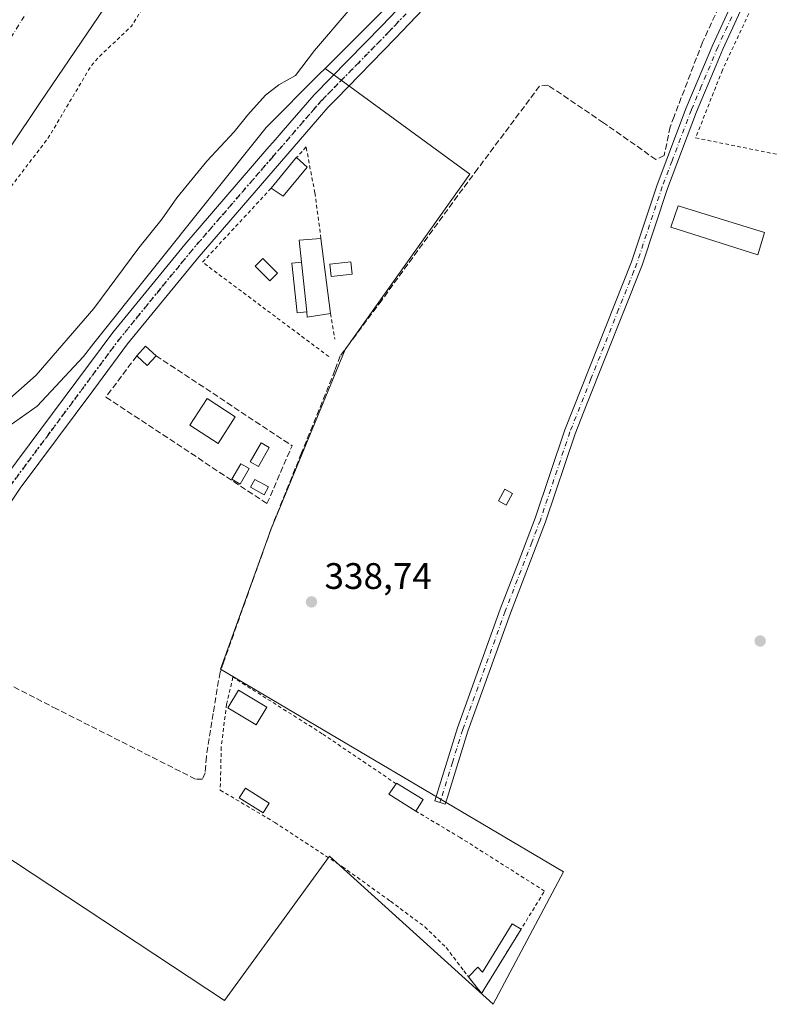
# Model space of a CAD drawing. Units: metres. Extents: x 593898 to 597345, y 4722128 to 4724489.
# Drawn here: x 595206 to 595410, y 4723474 to 4723742 of the extents above; entities that cross this region are included whole.
import ezdxf

# ---------------------------------------------------------------- set-up
doc = ezdxf.new("R2010")
doc.units = ezdxf.units.M
doc.header["$MEASUREMENT"] = 0
for name, pattern in [('DGN Style 2', [1.6480167562047852, 0.988810053722871, -0.6592067024819142]), ('DGN Style 3', [2.307223458686699, 1.648016756204785, -0.6592067024819142]), ('DGN Style 4', [2.6384748266838614, 1.318413404963828, -0.6592067024819142, 0.001648016756204785, -0.6592067024819142]), ('DGN Style 5', [1.1536117293433497, 0.4944050268614355, -0.6592067024819142])]:
    doc.linetypes.add(name, pattern=pattern)
for name, color, linetype, lineweight in [('Alambrada', 7, 'DGN Style 2', 0), ('Arbolado forestal CxS', 92, 'Continuous', 0), ('Camino Cxs', 7, 'Continuous', 0), ('Camino eje', 30, 'DGN Style 4', 13), ('Corriente artificial lineal', 4, 'DGN Style 3', 13), ('Corriente natural Cxs', 4, 'Continuous', 13), ('Corriente natural eje', 4, 'DGN Style 4', 0), ('Cultivos herbáceos CxS', 92, 'Continuous', 0), ('Curva de nivel auxiliar', 30, 'DGN Style 2', 0), ('Curva de nivel normal', 30, 'Continuous', 0), ('Edificación Cxs', 1, 'Continuous', 13), ('Edificación ligera', 1, 'Continuous', 0), ('Edificación ligera Cxs', 1, 'Continuous', 0), ('Estanque Cxs', 5, 'Continuous', 0), ('Huerta CxS', 92, 'Continuous', 0), ('Muro lineal', 1, 'DGN Style 3', 13), ('Piscina CxS', 4, 'Continuous', 0), ('Pista no pavimentada Cxs', 111, 'Continuous', 0), ('Pista no pavimentada eje', 91, 'DGN Style 4', 0), ('Punto de cota en terreno', 7, 'Continuous', 0), ('Ruta', 7, 'DGN Style 5', 30), ('Rótulo de punto de cota en terreno', 7, 'Continuous', 0), ('Suelo desnudo CxS', 253, 'Continuous', 0)]:
    doc.layers.add(name, color=color, linetype=linetype, lineweight=lineweight)
doc.styles.add('Style-Arial', font='txt')

# ---------------------------------------------------------------- blocks, each defined once
blk = doc.blocks.new('*U13')
at = {"layer": 'Cultivos herbáceos CxS', "color": 92, "linetype": 'Continuous', "lineweight": 0}
blk.add_polyline3d([(595162.2531000003, 4723540.885299999, 338.7927000000054), (595261.7367000004, 4723475.2685, 338.3132000000041), (595290.3117000004, 4723514.426899999, 338.5439999999944), (595334.7619000003, 4723474.210100001, 338.7231999999931), (595353.8119000001, 4723510.193499999, 338.2872999999963), (595260.6782999998, 4723565.2271, 338.6460999999982), (595274.4367000004, 4723603.327099999, 338.6555999999982), (595294.5450999998, 4723652.010500001, 339.527700000006), (595328.4117000002, 4723699.635700001, 339.3712999999989), (595289.0931000002, 4723728.370300001, 336.9559000000008), (595323.7263000002, 4723763.0255, 337.132500000007), (595378.3019000003, 4723809.8355, 337.9425000000047), (595423.3658999996, 4723865.6051, 339.372000000003), (595439.0935000004, 4723923.6555, 337.2918000000063), (595452.7207000004, 4723940.4583, 338.1903000000021), (595483.2745000003, 4723989.968699999, 336.8703999999998), (595512.5285, 4724016.496900001, 338.6054000000004), (595540.1054999996, 4724041.5045, 338.7975000000006)], dxfattribs=at)
blk = doc.blocks.new('*U18')
at = {"layer": 'Suelo desnudo CxS', "color": 253, "linetype": 'Continuous', "lineweight": 0}
blk.add_polyline3d([(595449.8009000003, 4724033.478, 330.9882999999973), (595403.7633999997, 4723987.043500001, 331.8117999999959), (595367.6475999998, 4723942.593400001, 331.8843999999954), (595328.7538999999, 4723896.5558, 329.9042999999947), (595275.9693, 4723818.371300001, 329.7715999999928), (595241.8380000005, 4723763.602499999, 329.5498999999982), (595211.6754000002, 4723719.1524, 329.8512999999948), (595156.1128000002, 4723636.2053, 329.6943000000028)], dxfattribs=at)
blk = doc.blocks.new('*U19')
at = {"layer": 'Corriente natural Cxs', "color": 4, "linetype": 'Continuous', "lineweight": 13}
blk.add_polyline3d([(595449.8009000003, 4724033.478, 330.9882999999973), (595403.7633999997, 4723987.043500001, 331.8117999999959), (595367.6475999998, 4723942.593400001, 331.8843999999954), (595328.7538999999, 4723896.5558, 329.9042999999947), (595275.9693, 4723818.371300001, 329.7715999999928), (595241.8380000005, 4723763.602499999, 329.5498999999982), (595211.6754000002, 4723719.1524, 329.8512999999948), (595156.1128000002, 4723636.2053, 329.6943000000028), (595140.2200999996, 4723618.6908, 329.9582999999984), (595136.6659000004, 4723614.774, 330.7115000000049), (595122.7752, 4723602.470899999, 333.6732999999949), (595115.6315000001, 4723596.1209, 332.2192000000068), (595104.9159000004, 4723593.739600001, 331.0675000000047), (595083.8814000003, 4723584.611500001, 330.6217999999935), (595054.5126, 4723565.5614, 330.3080999999947), (595042.4035999998, 4723559.506899999, 330.4562000000006), (595033.0812999997, 4723554.845799999, 331.0696000000025), (595026.6425000001, 4723552.005100001, 330.3331000000035), (595025.3607000001, 4723551.4397, 330.6233000000066), (594992.5999999996, 4723536.986400001, 332.9087), (594948.1498999996, 4723531.4301, 330.9410000000062), (594886.3629999999, 4723533.888, 330.4925999999978), (594847.3433999997, 4723540.9551, 330.2114000000001)], dxfattribs=at)
blk = doc.blocks.new('5PATER')
at = {"layer": 'Huerta CxS', "linetype": 'Continuous', "lineweight": 0}
h = blk.add_hatch(color=51, dxfattribs=at)
edge = h.paths.add_edge_path()
edge.add_ellipse((0, 0), major_axis=(-0.1095731443231308, -0.1110710700762829), ratio=0.9994222409660322, start_angle=0, end_angle=360)

msp = doc.modelspace()

# ---------------------------------------------------------------- linework, layer by layer
at = {"layer": 'Alambrada', "color": 7, "linetype": 'DGN Style 2', "lineweight": 0, "extrusion": (-0.04397052472444143, -0.1022111807969509, 0.9937904545101802), "elevation": -508647.1394748951, "flags": 128}
msp.add_lwpolyline([(-1319875.370414458, 4546081.965545128), (-1319884.535725227, 4546055.991283704), (-1319842.903135904, 4546045.948849284)], dxfattribs=at)
at = {"layer": 'Alambrada', "color": 7, "linetype": 'DGN Style 2', "lineweight": 0, "extrusion": (0.01901508932517959, -0.1108947225990608, 0.9936502336726102), "elevation": -512170.3014198969, "flags": 128}
msp.add_lwpolyline([(1385041.709723278, 4526222.796336344), (1385041.709723278, 4526215.710054716)], dxfattribs=at)
at = {"layer": 'Alambrada', "color": 7, "linetype": 'DGN Style 2', "lineweight": 0}
for points in [[(595553.6700999998, 4723679.620100001, 339.1855000000069), (595563.2600999996, 4723697.280099999, 339.5614999999962), (595557.1201, 4723700.7301, 339.0678999999946), (595557.8800999997, 4723704.190099999, 339.1414999999979), (595417.7401000002, 4723765.5701, 339.3727999999974), (595410.4501, 4723756.7401, 339.7100000000065), (595397.0201000003, 4723727.940099999, 339.1818000000058), (595389.7301000003, 4723709.5101, 339.1823000000004), (595433.5000999998, 4723700.690099999, 338.6999999999971), (595438.8701, 4723719.5101, 339.1880999999994), (595553.6700999998, 4723679.620100001, 339.1855000000069)], [(595287.9600999998, 4723682.190099999, 341.2437999999966), (595286.3201000001, 4723694.5701, 340.7695999999996), (595283.9101, 4723707.0601, 341.225099999996), (595281.3501000004, 4723704.1501, 341.5178000000014)], [(595308.3800999997, 4723534.100099999, 346.3307999999961), (595288.3201000001, 4723547.690099999, 339.4064999999973), (595264.0500999996, 4723563.040100001, 340.0314000000071), (595262.3201000001, 4723555.710100001, 340.502999999997), (595260.8701, 4723544.0601, 339.1907999999967), (595260.6001000004, 4723532.370100001, 339.4109999999928), (595275.4401000004, 4723523.610099999, 339.6699999999983), (595293.7801000001, 4723511.5801, 338.9241000000038), (595306.8701, 4723502.1801, 339.0488999999943), (595316.1501000002, 4723495.2601, 338.8255999999965), (595321.9600999998, 4723489.600099999, 338.7198999999964), (595326.7600999996, 4723483.290100001, 339.4450999999972), (595331.5800999999, 4723477.1601, 339.5479999999953), (595348.6901000004, 4723504.960100001, 338.8589999999967), (595325.7801000001, 4723519.5001, 339.2629000000015), (595313.6901000004, 4723526.690099999, 345.2691999999952)]]:
    msp.add_polyline3d(points, dxfattribs=at)
at = {"layer": 'Arbolado forestal CxS', "color": 92, "linetype": 'Continuous', "lineweight": 0}
for points in [[(595540.1054999996, 4724041.5045, 338.7975000000006), (595512.5285, 4724016.496900001, 338.6054000000004), (595483.2745000003, 4723989.968699999, 336.8703999999998), (595452.7207000004, 4723940.4583, 338.1903000000021), (595439.0935000004, 4723923.6555, 337.2918000000063), (595423.3658999996, 4723865.6051, 339.372000000003), (595378.3019000003, 4723809.8355, 337.9425000000047), (595323.7263000002, 4723763.0255, 337.132500000007), (595289.0931000002, 4723728.370300001, 336.9559000000008), (595287.5059000002, 4723726.782099999, 336.8515000000043), (595273.0488999998, 4723712.3159, 336.8304000000062), (595226.2688999996, 4723653.8037, 337.2921999999962), (595223.4923, 4723650.132300001, 337.3224000000046), (595210.8252999998, 4723636.697899999, 337.1175999999978), (595184.6453, 4723618.218699999, 336.8123999999953)], [(595540.1054999996, 4724041.5045, 338.7975000000006), (595512.5285, 4724016.496900001, 338.6054000000004), (595483.2745000003, 4723989.968699999, 336.8703999999998), (595452.7207000004, 4723940.4583, 338.1903000000021), (595439.0935000004, 4723923.6555, 337.2918000000063), (595423.3658999996, 4723865.6051, 339.372000000003), (595378.3019000003, 4723809.8355, 337.9425000000047), (595323.7263000002, 4723763.0255, 337.132500000007), (595289.0931000002, 4723728.370300001, 336.9559000000008)], [(595449.8009000003, 4724033.478, 330.9882999999973), (595403.7633999997, 4723987.043500001, 331.8117999999959), (595367.6475999998, 4723942.593400001, 331.8843999999954), (595328.7538999999, 4723896.5558, 329.9042999999947), (595275.9693, 4723818.371300001, 329.7715999999928), (595241.8380000005, 4723763.602499999, 329.5498999999982), (595211.6754000002, 4723719.1524, 329.8512999999948), (595156.1128000002, 4723636.2053, 329.6943000000028), (595140.2200999996, 4723618.6908, 329.9582999999984)], [(595156.1128000002, 4723636.2053, 329.6943000000028), (595211.6754000002, 4723719.1524, 329.8512999999948), (595241.8380000005, 4723763.602499999, 329.5498999999982), (595275.9693, 4723818.371300001, 329.7715999999928), (595328.7538999999, 4723896.5558, 329.9042999999947), (595367.6475999998, 4723942.593400001, 331.8843999999954), (595403.7633999997, 4723987.043500001, 331.8117999999959), (595449.8009000003, 4724033.478, 330.9882999999973)], [(595140.2200999996, 4723618.6908, 329.9582999999984), (595146.5629000004, 4723614.9681, 333.3347000000067), (595184.6453, 4723618.218699999, 336.8123999999953), (595210.8252999998, 4723636.697899999, 337.1175999999978), (595223.4923, 4723650.132300001, 337.3224000000046), (595226.2688999996, 4723653.8037, 337.2921999999962), (595273.0488999998, 4723712.3159, 336.8304000000062), (595287.5059000002, 4723726.782099999, 336.8515000000043), (595289.0931000002, 4723728.370300001, 336.9559000000008)]]:
    msp.add_polyline3d(points, dxfattribs=at)
at = {"layer": 'Camino Cxs', "color": 7, "linetype": 'Continuous', "lineweight": 0}
msp.add_polyline3d([(595404.6700999998, 4723750.0101, 339.9054000000033), (595397.1300999997, 4723733.5701, 339.3123000000051), (595395.3101000005, 4723729.2601, 339.289499999999), (595389.9600999998, 4723716.5701, 339.2976000000053), (595382.0900999998, 4723695.8101, 339.3632000000071), (595375.1801000005, 4723674.9551, 338.9787999999971), (595360.1101000002, 4723637.020099999, 338.9459000000061), (595356.9901000002, 4723629.170100001, 338.9156999999978), (595348.9501, 4723605.210100001, 338.8147999999928), (595339.4200999998, 4723580.4801, 338.7828000000009), (595327.8901000004, 4723548.390100001, 338.5458999999973), (595322.2901, 4723530.5001, 339.9256000000024), (595321.7001, 4723528.590100001, 340.6818999999959), (595318.8601000002, 4723529.470100001, 343.7378000000026), (595325.0701000001, 4723549.340100001, 338.7277000000031), (595336.6300999997, 4723581.520099999, 338.8842000000004), (595341.5000999998, 4723594.140100001, 338.9005999999936), (595346.1501000002, 4723606.220100001, 338.9946000000054), (595354.2001, 4723630.190099999, 339.0813999999955), (595372.3501000004, 4723675.880100001, 339.0273000000016), (595379.2801000001, 4723696.800100001, 339.2529000000068), (595387.2001, 4723717.6801, 339.5062000000034), (595394.4101, 4723734.770099999, 339.4597000000067), (595402.0201000003, 4723751.350099999, 339.5902999999962)], dxfattribs=at)
msp.add_polyline3d([(595404.6700999998, 4723750.0101, 339.9054000000033), (595397.1300999997, 4723733.5701, 339.3123000000051), (595395.3101000005, 4723729.2601, 339.289499999999), (595389.9600999998, 4723716.5701, 339.2976000000053), (595382.0900999998, 4723695.8101, 339.3632000000071), (595375.1801000005, 4723674.9551, 338.9787999999971), (595360.1101000002, 4723637.020099999, 338.9459000000061), (595356.9901000002, 4723629.170100001, 338.9156999999978), (595348.9501, 4723605.210100001, 338.8147999999928), (595339.4200999998, 4723580.4801, 338.7828000000009), (595327.8901000004, 4723548.390100001, 338.5458999999973), (595322.2901, 4723530.5001, 339.9256000000024), (595321.7001, 4723528.590100001, 340.6818999999959), (595318.8601000002, 4723529.470100001, 343.7378000000026), (595325.0701000001, 4723549.340100001, 338.7277000000031), (595336.6300999997, 4723581.520099999, 338.8842000000004), (595341.5000999998, 4723594.140100001, 338.9005999999936), (595346.1501000002, 4723606.220100001, 338.9946000000054), (595354.2001, 4723630.190099999, 339.0813999999955), (595372.3501000004, 4723675.880100001, 339.0273000000016), (595379.2801000001, 4723696.800100001, 339.2529000000068), (595387.2001, 4723717.6801, 339.5062000000034), (595394.4101, 4723734.770099999, 339.4597000000067), (595402.0201000003, 4723751.350099999, 339.5902999999962)], dxfattribs=at)
at = {"layer": 'Camino eje', "color": 30, "linetype": 'DGN Style 4', "lineweight": 13}
msp.add_polyline3d([(595399.5401, 4723742.390100001, 339.6570000000065), (595395.7701000003, 4723734.170100001, 339.388300000006), (595391.2550999997, 4723723.470100001, 339.3603000000003), (595388.5800999999, 4723717.1251, 339.4036000000052), (595383.3251, 4723703.270099999, 339.3669999999984), (595380.6851000005, 4723696.3051, 339.2963000000018), (595377.2451, 4723685.925100001, 339.573000000004), (595373.7651000004, 4723675.417500001, 338.9939000000013), (595372.9650999998, 4723673.395099999, 338.989499999996), (595368.8201000001, 4723662.960100001, 338.9467000000004), (595361.3000999996, 4723644.040100001, 338.9872000000032), (595355.5950999996, 4723629.6801, 339.0041999999958), (595347.5500999996, 4723605.715100001, 338.9418000000005), (595345.2251000004, 4723599.675100001, 338.8696999999956), (595342.3051000005, 4723592.098300001, 338.8273000000045), (595338.0251000002, 4723581.0001, 338.848800000007), (595326.4801000003, 4723548.8651, 338.6358999999939), (595323.6801000005, 4723539.920100001, 338.6223000000027), (595320.5751, 4723529.985099999, 341.8316999999952), (595320.2801000001, 4723529.030099999, 342.209799999997)], dxfattribs=at)
at = {"layer": 'Corriente artificial lineal', "color": 4, "linetype": 'DGN Style 3', "lineweight": 13}
msp.add_polyline3d([(595398.9700999996, 4723751.210100001, 339.5188000000053), (595391.6101000002, 4723735.530099999, 339.520199999999), (595383.8901000004, 4723715.3201, 339.7228000000032), (595382.8101000005, 4723712.5001, 339.8013999999966), (595381.2001, 4723704.770099999, 339.5921999999992), (595378.9501, 4723703.620100001, 339.5250999999989), (595364.7500999998, 4723713.630100001, 339.5207999999984), (595349.7401000002, 4723723.7301, 339.5148999999947), (595349.6001000004, 4723723.8301, 339.5144), (595347.3501000004, 4723723.610099999, 339.5161999999983), (595330.5900999998, 4723701.190099999, 339.395399999994), (595326.5000999998, 4723695.710100001, 339.3842000000004), (595304.4901000002, 4723665.450099999, 339.3222999999998), (595295.6901000004, 4723653.6801, 339.4550000000018), (595293.1700999998, 4723650.300100001, 339.4514999999956), (595291.7701000003, 4723646.4101, 339.0770000000048), (595286.6101000002, 4723633.620100001, 339.0786999999983), (595282.6801000005, 4723623.970100001, 338.9204000000027), (595274.4501, 4723603.470100001, 338.656799999997), (595267.3601000002, 4723583.5101, 338.6658000000025), (595261.4901000002, 4723567.050100001, 338.718200000003), (595260.5500999996, 4723564.4001, 338.6440000000002), (595258.6501000002, 4723553.220100001, 338.7335000000021), (595256.8300999999, 4723541.420100001, 338.7955999999977), (595256.5000999998, 4723537.100099999, 338.8411999999953), (595255.7600999996, 4723535.4001, 338.772299999997), (595253.8800999997, 4723535.380100001, 338.6489000000001), (595216.2701000003, 4723554.370100001, 338.5252000000037), (595185.5900999998, 4723570.200099999, 338.7600999999996)], dxfattribs=at)
at = {"layer": 'Corriente natural Cxs', "color": 4, "linetype": 'Continuous', "lineweight": 13}
msp.add_polyline3d([(595449.8009000003, 4724033.478, 330.9882999999973), (595403.7633999997, 4723987.043500001, 331.8117999999959), (595367.6475999998, 4723942.593400001, 331.8843999999954), (595328.7538999999, 4723896.5558, 329.9042999999947), (595275.9693, 4723818.371300001, 329.7715999999928), (595241.8380000005, 4723763.602499999, 329.5498999999982), (595211.6754000002, 4723719.1524, 329.8512999999948), (595156.1128000002, 4723636.2053, 329.6943000000028), (595140.2200999996, 4723618.6908, 329.9582999999984), (595136.6659000004, 4723614.774, 330.7115000000049), (595122.7752, 4723602.470899999, 333.6732999999949), (595115.6315000001, 4723596.1209, 332.2192000000068), (595104.9159000004, 4723593.739600001, 331.0675000000047), (595083.8814000003, 4723584.611500001, 330.6217999999935), (595054.5126, 4723565.5614, 330.3080999999947), (595042.4035999998, 4723559.506899999, 330.4562000000006), (595033.0812999997, 4723554.845799999, 331.0696000000025), (595026.6425000001, 4723552.005100001, 330.3331000000035), (595025.3607000001, 4723551.4397, 330.6233000000066), (594992.5999999996, 4723536.986400001, 332.9087), (594948.1498999996, 4723531.4301, 330.9410000000062), (594886.3629999999, 4723533.888, 330.4925999999978), (594847.3433999997, 4723540.9551, 330.2114000000001)], dxfattribs=at)
at = {"layer": 'Corriente natural eje', "color": 4, "linetype": 'DGN Style 4', "lineweight": 0}
msp.add_polyline3d([(596117.0456999998, 4724360.545299999, 329.9640999999974), (595993.1801000005, 4724330.4801, 330.070000000007), (595907.8601000002, 4724313.520099999, 329.1126999999979), (595755.8601000002, 4724283.7601, 329.0529999999999), (595711.4501, 4724263.300100001, 329.1560999999929), (595664.7001, 4724232.9101, 329.6082000000025), (595581.1401000004, 4724167.440099999, 329.1744999999937), (595444.1700999998, 4724061.9101, 329.2673999999971), (595375.2100999998, 4724002.280099999, 329.343399999998), (595348.9200999998, 4723974.8101, 329.1361999999936), (595266.7348999997, 4723848.871200001, 329.0972000000039), (595213.0932999998, 4723751.8158, 328.6385000000009), (595164.4099000003, 4723673.499, 329.1643999999943), (595133.7181000002, 4723629.5781, 329.2057999999961), (595110.9638999999, 4723609.9989, 329.4474000000046), (595077.0971999997, 4723592.5363, 329.4530999999988), (595035.8221000005, 4723570.3113, 329.2185999999929), (595006.7178999997, 4723559.198799999, 329.2538000000059), (594978.1427999996, 4723552.8487, 328.9284000000043), (594956.4469, 4723549.1446, 329.0244999999995), (594927.3426999999, 4723548.086200001, 329.0767000000051), (594911.9600999998, 4723553.600099999, 329.3680000000023), (594854.7001, 4723562.960100001, 329.3061000000016)], dxfattribs=at)
at = {"layer": 'Cultivos herbáceos CxS', "color": 92, "linetype": 'Continuous', "lineweight": 0}
for points in [[(595540.1054999996, 4724041.5045, 338.7975000000006), (595512.5285, 4724016.496900001, 338.6054000000004), (595483.2745000003, 4723989.968699999, 336.8703999999998), (595452.7207000004, 4723940.4583, 338.1903000000021), (595439.0935000004, 4723923.6555, 337.2918000000063), (595423.3658999996, 4723865.6051, 339.372000000003), (595378.3019000003, 4723809.8355, 337.9425000000047), (595323.7263000002, 4723763.0255, 337.132500000007), (595289.0931000002, 4723728.370300001, 336.9559000000008)], [(595042.4035999998, 4723559.506899999, 330.4562000000006), (595043.3009000003, 4723558.220699999, 331.4079999999958), (595055.3613, 4723544.0603, 338.0212000000029), (595163.3114999998, 4723551.468699999, 339.0368000000017), (595162.2531000003, 4723540.885299999, 338.7927000000054), (595261.7367000004, 4723475.2685, 338.3132000000041), (595290.3117000004, 4723514.426899999, 338.5439999999944), (595334.7619000003, 4723474.210100001, 338.7231999999931), (595353.8119000001, 4723510.193499999, 338.2872999999963), (595260.6782999998, 4723565.2271, 338.6460999999982), (595274.4367000004, 4723603.327099999, 338.6555999999982), (595294.5450999998, 4723652.010500001, 339.527700000006), (595328.4117000002, 4723699.635700001, 339.3712999999989), (595289.0931000002, 4723728.370300001, 336.9559000000008)]]:
    msp.add_polyline3d(points, dxfattribs=at)
at = {"layer": 'Curva de nivel auxiliar', "color": 30, "linetype": 'DGN Style 2', "lineweight": 0, "elevation": 332.5, "flags": 128}
msp.add_lwpolyline([(596134, 4724341.6801), (596133.0635000002, 4724341.5211), (596131.3591, 4724340.426200001), (596129.9039000003, 4724339.9301), (596128.0187999997, 4724339.334799999), (596125.4060000004, 4724339.202500001), (596119.1551999999, 4724339.202500001), (596116.5755000003, 4724339.004100001), (596113.1699999999, 4724339.170100001), (596103.5199999996, 4724336.9301), (596096.8499999996, 4724336.380100001), (596090.7000000002, 4724335.300100001), (596069.6699999999, 4724332.700099999), (596061.5899999999, 4724329.170100001), (596055.1799999997, 4724326.9901), (596047.8799999999, 4724324.030099999), (596035.4000000004, 4724322.210100001), (596021.9000000004, 4724319.2401), (596017.9600000001, 4724318.0801), (596015.2000000002, 4724316.5601), (596012.6799999997, 4724314.6801), (596007.5, 4724308.370100001), (596000.4600000001, 4724301.710100001), (595997.8499999996, 4724299.9801), (595993.4500000002, 4724298.2401), (595989.4699999997, 4724297.3101), (595984.0499999998, 4724296.8101), (595982.0700000003, 4724297.020099999), (595975.1500000004, 4724298.9301), (595971.2800000003, 4724298.9301), (595958.4400000004, 4724296.110099999), (595952.0499999998, 4724293.880100001), (595945.7699999996, 4724292.290100001), (595938.5, 4724289.720100001), (595933.5599999996, 4724288.8301), (595927.0199999996, 4724288.460100001), (595919.9800000006, 4724286.950099999), (595912.1299999999, 4724287.120100001), (595899.5599999996, 4724286.620100001), (595887.3099999996, 4724284.050100001), (595868.1900000004, 4724282.3101), (595865.6600000003, 4724281.5801), (595860.0899999999, 4724278.190099999), (595857.0099999999, 4724276.9901), (595845.54, 4724275.220100001), (595830.6299999999, 4724270.370100001), (595821.2999999998, 4724269.050100001), (595814.2100000001, 4724266.970100001), (595804.8499999996, 4724264.9001), (595783.3300000001, 4724261.300100001), (595771.1900000004, 4724260.7501), (595763.9400000004, 4724261.550100001), (595760.1900000004, 4724260.9101), (595754.2100000001, 4724258.0701), (595750.0300000003, 4724254.120100001), (595747.4100000003, 4724252.220100001), (595741.9900000002, 4724249.790100001), (595735.8600000005, 4724246.0001), (595729.9199999999, 4724243.640100001), (595724.3300000001, 4724238.690099999), (595718.3700000001, 4724237.380100001), (595714.3300000001, 4724235.380100001), (595699.0199999996, 4724225.0601), (595690.2000000002, 4724218.470100001), (595681.5300000003, 4724213.4901), (595672.8200000003, 4724206.530099999), (595667.2100000001, 4724202.7301), (595665.7400000002, 4724201.420100001), (595661.1100000005, 4724195.920100001), (595647.5499999998, 4724186.540100001), (595627.0999999996, 4724167.8301), (595610.8300000001, 4724156.1801), (595600.2199999997, 4724146.600099999), (595592.8700000001, 4724141.290100001), (595578.3499999996, 4724129.470100001), (595570.9400000004, 4724124.550100001), (595556.4699999997, 4724113.520099999), (595549.4900000002, 4724109.530099999), (595542.4800000006, 4724104.590100001), (595536.9600000001, 4724101.200099999), (595529.5199999996, 4724093.8101), (595523.2100000001, 4724089.870100001), (595513.1900000004, 4724082.780099999), (595504.1900000004, 4724075.190099999), (595496.1500000004, 4724069.6501), (595489.7999999998, 4724063.850099999), (595481.3200000003, 4724057.5001), (595471.3499999996, 4724046.700099999), (595468.8300000001, 4724044.350099999), (595466.3099999996, 4724042.9801), (595460.7100000001, 4724041.280099999), (595457.4699999997, 4724039.270099999), (595455.1500000004, 4724036.850099999), (595450.5800000001, 4724030.2601), (595448.4199999999, 4724027.7401), (595438.5999999996, 4724020.4001), (595432.7300000006, 4724014.7401), (595432.3915999997, 4724014.498400001), (595404.5082, 4723986.374600001), (595368.4237000003, 4723941.962900001), (595368.4115000004, 4723941.948100001), (595361.5330999997, 4723933.806399999), (595359.1699999999, 4723929.7301), (595351.3799999999, 4723920.4001), (595347.7800000003, 4723914.6801), (595342.5599999996, 4723907.370100001), (595339.6500000004, 4723901.550100001), (595337.5700000003, 4723898.350099999), (595335.8499999996, 4723896.200099999), (595331.7199999997, 4723892.040100001), (595329.7000000002, 4723889.370100001), (595328.2699999996, 4723886.540100001), (595327.5899999999, 4723882.100099999), (595326.54, 4723879.8201), (595323.2300000006, 4723876.370100001), (595316.7999999998, 4723871.190099999), (595312.4400000004, 4723865.880100001), (595311.3099999996, 4723863.8201), (595308.8799999999, 4723857.7601), (595300.9299999997, 4723845.970100001), (595294.6200000001, 4723835.360099999), (595290.0599999996, 4723824.4301), (595286.1600000003, 4723820.020099999), (595284.7400000002, 4723817.970100001), (595281.3200000003, 4723809.540100001), (595279.7800000003, 4723806.620100001), (595275.9000000004, 4723801.140100001), (595267.1200000001, 4723792.4901), (595265.0999999996, 4723789.800100001), (595264.1200000001, 4723786.780099999), (595264.9800000006, 4723781.190099999), (595264.4000000004, 4723779.380100001), (595263.1200000001, 4723777.030099999), (595261.4400000004, 4723774.940099999), (595256.1900000004, 4723769.6501), (595249.6699999999, 4723761.720100001), (595245.7999999998, 4723754.090100001), (595241.5700000003, 4723748.190099999), (595236.5300000003, 4723739.870100001), (595227.5499999998, 4723731.450099999), (595225.3799999999, 4723728.880100001), (595213.9000000004, 4723709.540100001), (595202.3399999999, 4723694.440099999), (595199.4199999999, 4723689.5101), (595193.7400000002, 4723681.3301), (595187.4900000002, 4723669.5101), (595177.2599999999, 4723655.890100001), (595176.0999999996, 4723653.530099999), (595174.8099999996, 4723647.7601), (595173.3600000005, 4723644.0701), (595169.0099999999, 4723637.200099999), (595166.0800000001, 4723633.5701), (595161.9400000004, 4723629.970100001), (595156.7800000003, 4723626.610099999), (595151.4400000004, 4723622.2501), (595146, 4723618.9101), (595138.9100000003, 4723613.6501), (595135.9900000002, 4723612.0701), (595134.6451000003, 4723611.648399999), (595123.6936999997, 4723601.9486)], dxfattribs=at)
at = {"layer": 'Curva de nivel normal', "color": 30, "linetype": 'Continuous', "lineweight": 0, "elevation": 335, "flags": 128}
msp.add_lwpolyline([(595295.3700000001, 4723743.9101), (595286.1600000003, 4723733.220100001), (595281.0800000001, 4723726.4801), (595276.5300000003, 4723723.890100001), (595272.9000000004, 4723721.120100001), (595268.0999999996, 4723715.7401), (595264.3899999997, 4723711.120100001), (595256.9400000004, 4723703.2401), (595248.8200000003, 4723693.2501), (595244.8399999999, 4723687.5101), (595238.4500000002, 4723679.620100001), (595226.25, 4723663.1801), (595210.5899999999, 4723645.120100001), (595197.7199999997, 4723633.780099999)], dxfattribs=at)
at = {"layer": 'Edificación Cxs', "color": 1, "linetype": 'Continuous', "lineweight": 13, "flags": 128}
for points, elevation in [([(595284.2401000002, 4723701.5801), (595277.6700999998, 4723693.6601), (595274.4200999998, 4723695.840100001), (595281.2701000003, 4723704.2401), (595281.3501000004, 4723704.1501)], 344.0550999999978), ([(595290.5500999996, 4723661.800100001), (595284.2401000002, 4723660.850099999), (595284.0889999997, 4723662.2698), (595282.6535, 4723675.7544), (595282.0119000003, 4723681.782000001), (595287.9600999998, 4723682.190099999)], 341.9293000000034), ([(595315.7301000003, 4723529.860099999), (595313.6901000004, 4723526.690099999), (595306.3701, 4723531.290100001), (595308.3800999997, 4723534.100099999), (595308.4801000003, 4723534.2401)], 346.3307999999961)]:
    msp.add_lwpolyline(points, close=True, dxfattribs=dict(at, elevation=elevation))
at = {"layer": 'Edificación Cxs', "color": 1, "linetype": 'Continuous', "lineweight": 13, "extrusion": (0.01907945881963793, 0.2773808741483102, 0.9605705725806247), "elevation": 1321950.884326763, "flags": 128}
msp.add_lwpolyline([(-269720.8354649934, -4565889.910381229), (-269727.09289122, -4565899.123926904), (-269727.1788786348, -4565899.036168574)], dxfattribs=at)
at = {"layer": 'Edificación Cxs', "color": 1, "linetype": 'Continuous', "lineweight": 13, "extrusion": (0.05769680812624184, -0.05130823422114911, 0.9970148160549829), "elevation": -207678.5867803485, "flags": 128}
msp.add_lwpolyline([(3925445.470643316, 2686166.108356301), (3925445.470643316, 2686162.229348664)], dxfattribs=at)
at = {"layer": 'Edificación Cxs', "color": 1, "linetype": 'Continuous', "lineweight": 13, "extrusion": (0.3052884686966633, -0.05237828747184418, 0.9508183138130878), "elevation": -65361.5485856483, "flags": 128}
msp.add_lwpolyline([(4756337.845983242, 201738.0073624635), (4756328.929057895, 201743.4091529632), (4756330.528091927, 201747.1657411925)], dxfattribs=at)
at = {"layer": 'Edificación Cxs', "color": 1, "linetype": 'Continuous', "lineweight": 13, "extrusion": (0.01085918268051888, 0.09705207116562893, 0.9952200629177312), "elevation": 465247.0934597447, "flags": 128}
msp.add_lwpolyline([(-66335.33773258177, -4737786.29237065), (-66334.0298641969, -4737792.239674345), (-66339.89579691191, -4737793.311786426)], dxfattribs=at)
at = {"layer": 'Edificación Cxs', "color": 1, "linetype": 'Continuous', "lineweight": 13, "extrusion": (-0.001749548834115715, 0.01377347518439263, 0.9999036105846514), "elevation": 64361.2449754533, "flags": 128}
msp.add_lwpolyline([(595287.645941018, 4723243.753363836), (595290.2364364216, 4723223.361429484)], dxfattribs=at)
at = {"layer": 'Edificación Cxs', "color": 1, "linetype": 'Continuous', "lineweight": 13, "extrusion": (0.001059940442939968, -0.009957414587409447, 0.9999498619535842), "elevation": -46062.72154729672, "flags": 128}
msp.add_lwpolyline([(595283.3921750106, 4723437.774665467), (595281.9566318702, 4723451.259934017)], dxfattribs=at)
at = {"layer": 'Edificación Cxs', "color": 1, "linetype": 'Continuous', "lineweight": 13, "extrusion": (0.04306387531085912, 0.0304712370062953, 0.9986075336980575), "elevation": 169912.3899037676, "flags": 128}
msp.add_lwpolyline([(3512143.90495873, -3209879.550391724), (3512146.774173874, -3209873.842777016), (3512148.020428699, -3209874.540353307)], dxfattribs=at)
at = {"layer": 'Edificación Cxs', "color": 1, "linetype": 'Continuous', "lineweight": 13, "extrusion": (-0.1945723771678432, -0.2743495713588781, 0.9417398275205601), "elevation": -1411403.968817617, "flags": 128}
msp.add_lwpolyline([(-2246948.757303828, 3952880.344732815), (-2246957.389201694, 3952879.832456974), (-2246957.375244902, 3952883.50104177)], dxfattribs=at)
at = {"layer": 'Edificación Cxs', "color": 1, "linetype": 'Continuous', "lineweight": 13, "extrusion": (0.3431909833024026, 0.476439351616939, 0.8094600009949602), "elevation": 2455062.333256538, "flags": 128}
msp.add_lwpolyline([(2277763.738409741, -3383877.638742345), (2277763.739095742, -3383877.851285446), (2277755.296362965, -3383878.695667413)], dxfattribs=at)
at = {"layer": 'Edificación Cxs', "color": 1, "linetype": 'Continuous', "lineweight": 13, "extrusion": (-0.0628793049554925, -0.09770950819064277, 0.9932265829192537), "elevation": -498623.4503313198, "flags": 128}
msp.add_lwpolyline([(-2055571.451222961, 4265224.020022065), (-2055571.45122296, 4265220.224632625)], dxfattribs=at)
at = {"layer": 'Edificación Cxs', "color": 1, "linetype": 'Continuous', "lineweight": 13}
for points in [[(595408.4001000002, 4723683.800100001, 340.8659000000043), (595406.6001000004, 4723677.790100001, 340.5779999999941), (595382.9600999998, 4723685.270099999, 341.2372999999934), (595384.9801000003, 4723691.0701, 340.8141000000033), (595408.4001000002, 4723683.800100001, 340.8659000000043)], [(595264.6901000004, 4723633.780099999, 340.3714000000036), (595259.9901000002, 4723626.540100001, 339.1980999999942), (595252.3101000005, 4723631.530099999, 339.8625999999931), (595257.0100999996, 4723638.770099999, 340.6177000000025), (595264.6901000004, 4723633.780099999, 340.3714000000036)], [(595273.2301000003, 4723554.890100001, 339.6496000000043), (595270.3800999997, 4723550.1501, 339.3270000000048), (595262.7001, 4723554.7501, 340.3715999999986), (595265.5500999996, 4723559.5001, 340.6435000000056), (595273.2301000003, 4723554.890100001, 339.6496000000043)]]:
    msp.add_polyline3d(points, dxfattribs=at)
for points in [[(595408.4001000002, 4723683.800100001, 341.2372999999934), (595406.6001000004, 4723677.790100001, 341.2372999999934), (595382.9600999998, 4723685.270099999, 341.2372999999934), (595384.9801000003, 4723691.0701, 341.2372999999934)], [(595264.6901000004, 4723633.780099999, 340.6177000000025), (595259.9901000002, 4723626.540100001, 340.6177000000025), (595252.3101000005, 4723631.530099999, 340.6177000000025), (595257.0100999996, 4723638.770099999, 340.6177000000025)], [(595273.2301000003, 4723554.890100001, 340.6435000000056), (595270.3800999997, 4723550.1501, 340.6435000000056), (595262.7001, 4723554.7501, 340.6435000000056), (595265.5500999996, 4723559.5001, 340.6435000000056)]]:
    msp.add_3dface(points, dxfattribs=at)
at = {"layer": 'Edificación ligera', "color": 1, "linetype": 'Continuous', "lineweight": 0, "extrusion": (0.001059940442939968, -0.009957414587409447, 0.9999498619535842), "elevation": -46062.72154729672, "flags": 128}
msp.add_lwpolyline([(595283.3921750106, 4723437.774665467), (595281.9566318702, 4723451.259934017)], dxfattribs=at)
at = {"layer": 'Edificación ligera', "color": 1, "linetype": 'Continuous', "lineweight": 0, "extrusion": (0.04558114958067409, -0.001207914117278742, 0.9989599089785284), "elevation": 21769.5378974825, "flags": 128}
msp.add_lwpolyline([(4737608.093365219, -469498.9696633618), (4737590.39322182, -469488.7014781495), (4737594.845575104, -469485.001685656)], dxfattribs=at)
at = {"layer": 'Edificación ligera', "color": 1, "linetype": 'Continuous', "lineweight": 0}
for points in [[(595284.0888999999, 4723662.2698, 341.7934999999998), (595281.5118000006, 4723661.9955, 341.2906999999978), (595280.0763999998, 4723675.4801, 340.6150999999954), (595282.6535, 4723675.7544, 341.9293000000035)], [(595296.4053999997, 4723672.5516, 340.2289000000019), (595290.6903999997, 4723671.9166, 341.5362000000023), (595290.3278000001, 4723675.1807, 341.2005999999965), (595296.0427999999, 4723675.8156, 339.7287999999971), (595296.4053999997, 4723672.5516, 340.2289000000019)], [(595273.9236000003, 4723625.438899999, 339.8007999999973), (595270.9601999996, 4723620.2531, 338.9225000000006), (595268.7719000002, 4723621.503500001, 338.9380999999994), (595271.7352, 4723626.689400001, 339.7459999999992), (595273.9236000003, 4723625.438899999, 339.8007999999973)], [(595268.4201999997, 4723619.723900001, 339.1500999999989), (595265.9861000003, 4723615.490499999, 339.5911000000052), (595263.7312000003, 4723616.7871, 339.6793999999936), (595266.1653000005, 4723621.020400001, 339.0111000000034), (595268.4201999997, 4723619.723900001, 339.1500999999989)], [(595340.0219000002, 4723612.983999999, 338.9833999999973), (595338.3021, 4723609.809, 338.9881000000024), (595336.1498999996, 4723610.9748, 338.9627999999939), (595337.8698000005, 4723614.149800001, 338.9514000000054), (595340.0219000002, 4723612.983999999, 338.9833999999973)], [(595273.9181000004, 4723528.851600001, 339.3482999999979), (595272.2199999997, 4723526.1676, 340.1352999999945), (595265.7377000004, 4723530.2687, 339.6098000000056), (595267.4357000003, 4723532.952600001, 339.4563999999955), (595273.9181000004, 4723528.851600001, 339.3482999999979)], [(595328.0033999998, 4723481.708799999, 339.7167000000045), (595330.5520000001, 4723484.284, 339.631899999993), (595331.8021, 4723482.910800001, 340.0136000000057), (595339.869, 4723496.080399999, 338.9401999999973), (595342.3028999995, 4723494.5823, 339.0798000000068)]]:
    msp.add_polyline3d(points, dxfattribs=at)
at = {"layer": 'Edificación ligera Cxs', "color": 1, "linetype": 'Continuous', "lineweight": 0, "extrusion": (-0.09738475655107393, 0.07338833349790821, 0.9925373351657297), "elevation": 289030.6526393755, "flags": 128}
msp.add_lwpolyline([(-4130641.307846448, -2349775.351966434), (-4130644.876580524, -2349775.0337801), (-4130644.517475576, -2349771.127796826)], dxfattribs=at)
at = {"layer": 'Edificación ligera Cxs', "color": 1, "linetype": 'Continuous', "lineweight": 0, "extrusion": (-0.09722729124325648, 0.1337202113074028, 0.9862381856962357), "elevation": 574108.93697079, "flags": 128}
msp.add_lwpolyline([(-3259308.564354649, -3422644.271869113), (-3259305.034673225, -3422643.539397779), (-3259304.27034393, -3422647.387442889)], dxfattribs=at)
at = {"layer": 'Edificación ligera Cxs', "color": 1, "linetype": 'Continuous', "lineweight": 0, "elevation": 340.0136000000056, "flags": 128}
msp.add_lwpolyline([(595342.3028999995, 4723494.5823), (595331.5800999999, 4723477.1601), (595328.0033999998, 4723481.708799999), (595330.5520000001, 4723484.284), (595331.8021, 4723482.910800001), (595339.869, 4723496.080399999)], close=True, dxfattribs=at)
at = {"layer": 'Edificación ligera Cxs', "color": 1, "linetype": 'Continuous', "lineweight": 0}
for points in [[(595284.0889999997, 4723662.2698, 341.9293000000035), (595281.5118000006, 4723661.9955, 341.9293000000035), (595280.0763999998, 4723675.4801, 341.9293000000035), (595282.6535, 4723675.7544, 341.9293000000035)], [(595296.4053999997, 4723672.5516, 341.5362000000023), (595290.6903999997, 4723671.9166, 341.5362000000023), (595290.3278000001, 4723675.1807, 341.5362000000023), (595296.0427999999, 4723675.8156, 341.5362000000023)], [(595243.1901000004, 4723650.350099999, 340.0967999999993), (595240.7600999996, 4723647.690099999, 340.0967999999993), (595237.9101, 4723650.3101, 340.0967999999993), (595240.3101000005, 4723652.970100001, 340.0967999999993)], [(595273.9236000003, 4723625.438899999, 339.8007999999973), (595270.9601999996, 4723620.2531, 339.8007999999973), (595268.7719000002, 4723621.503500001, 339.8007999999973), (595271.7352, 4723626.689400001, 339.8007999999973)], [(595268.4201999997, 4723619.723900001, 339.6793999999936), (595265.9861000003, 4723615.490499999, 339.6793999999936), (595263.7312000003, 4723616.7871, 339.6793999999936), (595266.1653000005, 4723621.020400001, 339.6793999999936)], [(595340.0219000002, 4723612.983999999, 338.9881000000024), (595338.3021, 4723609.809, 338.9881000000024), (595336.1498999996, 4723610.9748, 338.9881000000024), (595337.8698000005, 4723614.149800001, 338.9881000000024)], [(595273.9181000004, 4723528.851600001, 340.1352999999945), (595272.2199999997, 4723526.1676, 340.1352999999945), (595265.7377000004, 4723530.2687, 340.1352999999945), (595267.4357000003, 4723532.952600001, 340.1352999999945)]]:
    msp.add_3dface(points, dxfattribs=at)
at = {"layer": 'Estanque Cxs', "color": 5, "linetype": 'Continuous', "lineweight": 0}
msp.add_polyline3d([(595276.1084000003, 4723672.772500001, 339.0625), (595274.04, 4723670.737000001, 339.0647000000026), (595270.1195, 4723674.720699999, 338.854800000001), (595272.1879000004, 4723676.756300001, 338.8322000000044), (595276.1084000003, 4723672.772500001, 339.0625)], dxfattribs=at)
msp.add_3dface([(595276.1084000003, 4723672.772500001, 339.0625), (595274.04, 4723670.737000001, 339.0647000000026), (595270.1195, 4723674.720699999, 338.854800000001), (595272.1879000004, 4723676.756300001, 338.8322000000044)], dxfattribs=at)
at = {"layer": 'Huerta CxS', "color": 92, "linetype": 'Continuous', "lineweight": 0}
for points in [[(595042.4035999998, 4723559.506899999, 330.4562000000006), (595043.3009000003, 4723558.220699999, 331.4079999999958), (595055.3613, 4723544.0603, 338.0212000000029), (595163.3114999998, 4723551.468699999, 339.0368000000017), (595162.2531000003, 4723540.885299999, 338.7927000000054), (595261.7367000004, 4723475.2685, 338.3132000000041), (595290.3117000004, 4723514.426899999, 338.5439999999944), (595334.7619000003, 4723474.210100001, 338.7231999999931), (595353.8119000001, 4723510.193499999, 338.2872999999963), (595260.6782999998, 4723565.2271, 338.6460999999982), (595274.4367000004, 4723603.327099999, 338.6555999999982), (595294.5450999998, 4723652.010500001, 339.527700000006), (595328.4117000002, 4723699.635700001, 339.3712999999989), (595289.0931000002, 4723728.370300001, 336.9559000000008)], [(595140.2200999996, 4723618.6908, 329.9582999999984), (595146.5629000004, 4723614.9681, 333.3347000000067), (595184.6453, 4723618.218699999, 336.8123999999953), (595210.8252999998, 4723636.697899999, 337.1175999999978), (595223.4923, 4723650.132300001, 337.3224000000046), (595226.2688999996, 4723653.8037, 337.2921999999962), (595273.0488999998, 4723712.3159, 336.8304000000062), (595287.5059000002, 4723726.782099999, 336.8515000000043), (595289.0931000002, 4723728.370300001, 336.9559000000008)], [(595184.6453, 4723618.218699999, 336.8123999999953), (595210.8252999998, 4723636.697899999, 337.1175999999978), (595223.4923, 4723650.132300001, 337.3224000000046), (595226.2688999996, 4723653.8037, 337.2921999999962), (595273.0488999998, 4723712.3159, 336.8304000000062), (595287.5059000002, 4723726.782099999, 336.8515000000043), (595289.0931000002, 4723728.370300001, 336.9559000000008), (595328.4117000002, 4723699.635700001, 339.3712999999989), (595294.5450999998, 4723652.010500001, 339.527700000006), (595274.4367000004, 4723603.327099999, 338.6555999999982), (595260.6782999998, 4723565.2271, 338.6460999999982), (595353.8119000001, 4723510.193499999, 338.2872999999963), (595334.7619000003, 4723474.210100001, 338.7231999999931), (595290.3117000004, 4723514.426899999, 338.5439999999944), (595261.7367000004, 4723475.2685, 338.3132000000041), (595162.2531000003, 4723540.885299999, 338.7927000000054)]]:
    msp.add_polyline3d(points, dxfattribs=at)
at = {"layer": 'Muro lineal', "color": 1, "linetype": 'DGN Style 3', "lineweight": 13, "extrusion": (0.0002127586047138587, -0.0001408978300407628, 0.9999999674407882), "elevation": -198.9332846786224, "flags": 128}
msp.add_lwpolyline([(595243.104295038, 4723650.368958155), (595280.0242966064, 4723625.918957913)], dxfattribs=at)
at = {"layer": 'Muro lineal', "color": 1, "linetype": 'DGN Style 3', "lineweight": 13}
msp.add_polyline3d([(595237.9101, 4723650.3101, 339.4606000000058), (595229.5500999996, 4723639.130100001, 339.4964999999939), (595273.2885999996, 4723610.198899999, 339.8503000000055), (595280.1101000002, 4723625.9001, 339.9643999999971)], dxfattribs=at)
at = {"layer": 'Piscina CxS', "color": 4, "linetype": 'Continuous', "lineweight": 0}
msp.add_polyline3d([(595273.7342999997, 4723614.728, 338.6720999999961), (595272.5707, 4723612.594799999, 338.6797999999981), (595268.8373999996, 4723614.631200001, 338.5935000000027), (595270.0009000005, 4723616.764400001, 338.5803000000014), (595273.7342999997, 4723614.728, 338.6720999999961)], dxfattribs=at)
msp.add_3dface([(595273.7342999997, 4723614.728, 338.6720999999961), (595272.5707, 4723612.594799999, 338.6797999999981), (595268.8373999996, 4723614.631200001, 338.5935000000027), (595270.0009000005, 4723616.764400001, 338.5803000000014)], dxfattribs=at)
at = {"layer": 'Pista no pavimentada Cxs', "color": 111, "linetype": 'Continuous', "lineweight": 0}
for points in [[(595162.2100999998, 4723555.3201, 339.2284000000073), (595162.4801000003, 4723555.970100001, 339.2416999999987), (595172.7001, 4723568.860099999, 339.3496000000014), (595183.0601000005, 4723585.700099999, 339.0734999999986), (595187.6601, 4723595.9001, 338.5883999999933), (595202.1101000002, 4723617.300100001, 338.7440000000061), (595231.4301000005, 4723656.710100001, 343.4254999999976), (595250.9401000004, 4723680.600099999, 342.1686000000045), (595273.2977, 4723706.4683, 342.8804999999993), (595275.4951, 4723708.974300001, 342.5298000000039), (595277.7100999998, 4723711.520099999, 341.6244000000006), (595286.0800999999, 4723721.190099999, 342.6034000000073), (595304.5100999996, 4723739.9901, 346.281799999997), (595322.7401000002, 4723759.170100001, 344.7209000000003), (595337.1001000004, 4723771.350099999, 341.3390000000072), (595369.3400999998, 4723800.8201, 346.8365999999951), (595381.2701000003, 4723811.280099999, 347.3604999999953), (595395.0201000003, 4723828.1601, 346.9998000000051), (595406.7001, 4723845.5801, 345.375), (595417.6300999997, 4723861.860099999, 345.1579000000056), (595419.3377, 4723863.485500001, 343.892200000002), (595420.6293000003, 4723864.569700001, 342.5160999999935), (595424.0392000005, 4723867.293500001, 340.3340000000026)], [(595202.1101000002, 4723617.300100001, 338.7440000000061), (595231.4301000005, 4723656.710100001, 343.4254999999976), (595250.9401000004, 4723680.600099999, 342.1686000000045), (595273.2977, 4723706.4683, 342.8804999999993), (595275.4951, 4723708.974300001, 342.5298000000039), (595277.7100999998, 4723711.520099999, 341.6244000000006), (595286.0800999999, 4723721.190099999, 342.6034000000073), (595304.5100999996, 4723739.9901, 346.281799999997), (595322.7401000002, 4723759.170100001, 344.7209000000003)], [(595317.7200999996, 4723746.520099999, 340.5868000000046), (595308.1601, 4723736.470100001, 339.6370000000024), (595292.1001000004, 4723720.0801, 339.4296000000031), (595289.8101000005, 4723717.7501, 339.3874000000069), (595286.9901000002, 4723714.4801, 339.3298999999971), (595254.8300999999, 4723677.3301, 340.4903999999952), (595235.4401000004, 4723653.5801, 339.5773999999947), (595226.2301000003, 4723641.200099999, 339.1745999999985), (595206.2901, 4723614.4101, 338.5917000000045), (595192.1101000002, 4723593.420100001, 339.7550999999949)], [(595317.7200999996, 4723746.520099999, 340.5868000000046), (595308.1601, 4723736.470100001, 339.6370000000024), (595292.1001000004, 4723720.0801, 339.4296000000031), (595289.8101000005, 4723717.7501, 339.3874000000069), (595286.9901000002, 4723714.4801, 339.3298999999971), (595254.8300999999, 4723677.3301, 340.4903999999952), (595235.4401000004, 4723653.5801, 339.5773999999947), (595226.2301000003, 4723641.200099999, 339.1745999999985), (595206.2901, 4723614.4101, 338.5917000000045), (595192.1101000002, 4723593.420100001, 339.7550999999949)]]:
    msp.add_polyline3d(points, dxfattribs=at)
at = {"layer": 'Pista no pavimentada eje', "color": 91, "linetype": 'DGN Style 4', "lineweight": 0}
for points in [[(595311.1151000002, 4723743.255100001, 341.3390999999974), (595306.3350999998, 4723738.2301, 341.5895000000019), (595298.3051000005, 4723730.0351, 340.9701000000059), (595289.0900999998, 4723720.6351, 340.2804000000033), (595287.9451000001, 4723719.470100001, 340.0877999999939), (595286.5351, 4723717.835100001, 339.6726000000053), (595274.7569000004, 4723704.2303, 341.5700999999972)], [(595274.7569000004, 4723704.2303, 341.5700999999972), (595252.8850999996, 4723678.965100001, 339.9495000000024), (595244.1700999998, 4723668.290100001, 340.6885000000038), (595233.4351000005, 4723655.145099999, 340.7449000000051), (595214.1700999998, 4723629.2501, 339.8720999999932), (595204.2001, 4723615.8551, 338.6098999999958), (595197.1101000002, 4723605.360099999, 339.0956000000006), (595189.8850999996, 4723594.6601, 339.3736999999965), (595188.5751, 4723591.7501, 338.7722000000067), (595185.3101000005, 4723584.5101, 338.8417999999947), (595179.9600999998, 4723575.8201, 339.1560999999929), (595174.7801000001, 4723567.4001, 339.1803000000073), (595169.8000999996, 4723561.110099999, 339.5322000000015), (595164.6901000004, 4723554.665100001, 339.6036000000022), (595164.3415000001, 4723553.835700001, 339.6067999999942)]]:
    msp.add_polyline3d(points, dxfattribs=at)
at = {"layer": 'Ruta', "color": 7, "linetype": 'DGN Style 5', "lineweight": 30}
msp.add_polyline3d([(595204.2001, 4723615.8551, 338.6098999999958), (595214.1700999998, 4723629.2501, 339.8720999999932), (595233.4351000005, 4723655.145099999, 340.7449000000051), (595244.1700999998, 4723668.290100001, 340.6885000000038), (595252.8850999996, 4723678.965100001, 339.9495000000024), (595274.7569000004, 4723704.2303, 341.5700999999972), (595286.5351, 4723717.835100001, 339.6726000000053), (595287.9451000001, 4723719.470100001, 340.0877999999939), (595289.0900999998, 4723720.6351, 340.2804000000033), (595298.3051000005, 4723730.0351, 340.9701000000059), (595306.3350999998, 4723738.2301, 341.5895000000019), (595311.1151000002, 4723743.255100001, 341.3390999999974)], dxfattribs=at)
at = {"layer": 'Suelo desnudo CxS', "color": 253, "linetype": 'Continuous', "lineweight": 0}
msp.add_polyline3d([(595449.8009000003, 4724033.478, 330.9882999999973), (595403.7633999997, 4723987.043500001, 331.8117999999959), (595367.6475999998, 4723942.593400001, 331.8843999999954), (595328.7538999999, 4723896.5558, 329.9042999999947), (595275.9693, 4723818.371300001, 329.7715999999928), (595241.8380000005, 4723763.602499999, 329.5498999999982), (595211.6754000002, 4723719.1524, 329.8512999999948), (595156.1128000002, 4723636.2053, 329.6943000000028), (595140.2200999996, 4723618.6908, 329.9582999999984)], dxfattribs=at)

# ---------------------------------------------------------------- block references
at = {"layer": 'Corriente natural Cxs', "color": 4, "linetype": 'Continuous', "lineweight": 13}
msp.add_blockref('*U19', (0, 0), dxfattribs=at)
at = {"layer": 'Cultivos herbáceos CxS', "color": 92, "linetype": 'Continuous', "lineweight": 0}
msp.add_blockref('*U13', (0, 0), dxfattribs=at)
at = {"layer": 'Punto de cota en terreno', "color": 7, "linetype": 'Continuous', "lineweight": 0, "xscale": 10, "yscale": 10, "zscale": 10}
for p in [(595285.3899999997, 4723583.5, 338.7400000000052), (595407.2599999999, 4723572.880000001, 338.6100000000006)]:
    msp.add_blockref('5PATER', p, dxfattribs=at)
at = {"layer": 'Suelo desnudo CxS', "color": 253, "linetype": 'Continuous', "lineweight": 0}
msp.add_blockref('*U18', (0, 0), dxfattribs=at)

# ---------------------------------------------------------------- texts
at = {"layer": 'Rótulo de punto de cota en terreno', "color": 7, "linetype": 'Continuous', "lineweight": 0, "style": 'Style-Arial'}
msp.add_text('338,74', height=7.000000000000002, dxfattribs=at).set_placement((595288.9177999999, 4723587.027799999))

doc.saveas('drawing.dxf')
